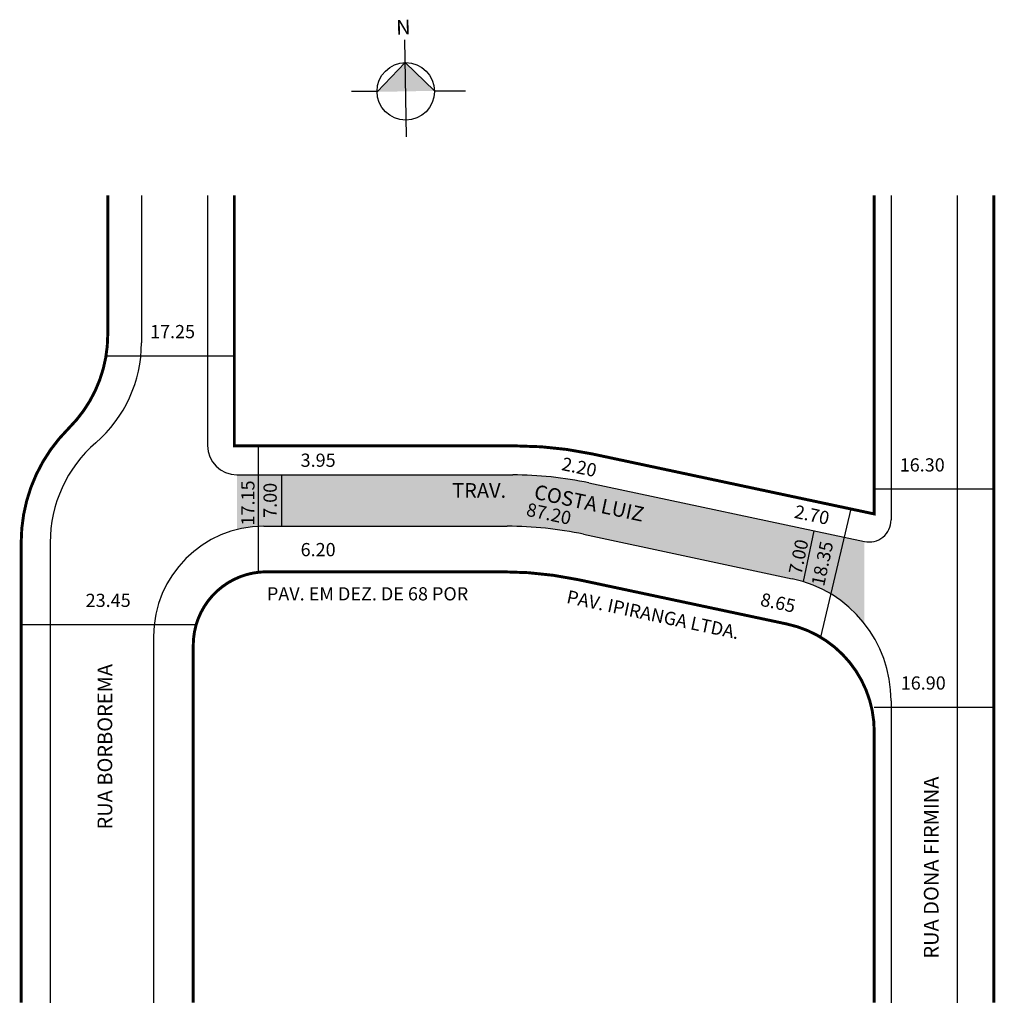
# Model space of a CAD drawing. Extents: x 1 to 134, y -103 to 31.
import ezdxf

# ---------------------------------------------------------------- set-up
doc = ezdxf.new("R2010")
doc.units = 0
doc.header["$MEASUREMENT"] = 0
doc.layers.get('0').update_dxf_attribs({"linetype": 'CONTINUOUS'})
doc.styles.get("Standard").update_dxf_attribs({"font": 'ARIAL.TTF'})

msp = doc.modelspace()

# ---------------------------------------------------------------- hatches: boundary and pattern name
at = {"linetype": 'ByBlock'}
for points in [[(53.31, 25.49), (49.46, 21.5), (53.38, 21.57)], [(57.3, 21.64), (53.38, 21.57), (53.31, 25.49)]]:
    msp.add_hatch(color=7, dxfattribs=at).paths.add_polyline_path(points)
msp.add_hatch(color=51).paths.add_polyline_path([(78.34, -31.77, 0.052408), (67.95, -30.68), (30.37, -30.68), (30.37, -38.13, -0.061528), (34.02, -37.68), (67.21, -37.68, -0.052408), (77.61, -38.77), (106.05, -44.82, -0.175837), (115.89, -50.95), (115.89, -39.75)])

# ---------------------------------------------------------------- linework, layer by layer
for p, q in [((53.5, 15.38), (53.25, 28.58)), ((53.31, 25.49), (49.46, 21.5)), ((57.3, 21.64), (53.31, 25.49))]:
    msp.add_line(p, q, dxfattribs=at)
for p, q in [((49.46, 21.57), (45.98, 21.57)), ((57.3, 21.64), (61.51, 21.64)), ((17.37, 7.4), (17.37, -12.68)), ((26.37, 7.4), (26.37, -26.68)), ((119.52, 7.4), (119.52, -36.82)), ((128.52, 7.4), (128.52, -102.6)), ((12.65, -14.44), (29.9, -14.44)), ((33.27, -26.73), (33.26, -43.95)), ((30.37, -30.68), (67.95, -30.68)), ((36.44, -30.68), (36.44, -37.68)), ((78.34, -31.77), (115.89, -39.75)), ((117.04, -32.6), (133.34, -32.6)), ((114.04, -35.32), (109.91, -52.8)), ((34.02, -37.68), (67.21, -37.68)), ((77.61, -38.77), (106.05, -44.82)), ((107.57, -45.21), (109.04, -38.3)), ((4.92, -39.91), (4.92, -102.6)), ((1.2, -51.05), (24.65, -51.05)), ((19.02, -52.68), (19.02, -102.6)), ((119.52, -61.45), (119.52, -102.6)), ((117.19, -62.31), (133.49, -62.31))]:
    msp.add_line(p, q)
at = {"const_width": 0.4}
for points in [[(12.77, 7.4), (12.77, -11.56, -0.199821), (7.45, -24.33, 0.199821), (0.97, -39.91), (0.97, -102.6)], [(30.02, 7.4), (30.02, -26.73), (68.36, -26.73, -0.052408), (78.76, -27.82), (117.22, -36), (117.22, 7.4)], [(117.22, -102.6), (117.22, -65.68, 0.354119), (105.34, -51), (76.96, -44.97, 0.052408), (66.56, -43.88), (34.42, -43.88, 0.414214), (24.42, -53.88), (24.42, -102.6)]]:
    msp.add_lwpolyline(points, format="xyb", dxfattribs=at)
msp.add_lwpolyline([(133.52, 7.4), (133.52, -102.6)], dxfattribs=at)
at = {"linetype": 'ByBlock'}
msp.add_circle((53.38, 21.57), 3.92, dxfattribs=at)
for centre, radius, start, end in [((-0.63, -12.68), 18, 310.8565, 360), ((22.92, -39.91), 18, 130.8565, 180), ((30.37, -26.68), 4, 180, 270), ((67.95, -80.68), 50, 78, 90), ((116.52, -36.82), 3, 258, 360), ((34.02, -52.68), 15, 90, 180), ((67.21, -87.68), 50, 78, 90), ((102.52, -61.45), 17, 0, 78)]:
    msp.add_arc(centre, radius, start, end)

# ---------------------------------------------------------------- texts
for s, height, p in [('17.25', 1.8, (18.53, -12.06)), ('3.95', 1.8, (39.05, -29.58)), ('16.30', 1.8, (120.69, -30.22)), ('TRAV. ', 2, (59.7, -33.8)), ('6.20', 1.8, (39.05, -41.76)), ('23.45', 1.8, (9.76, -48.67)), ('PAV. EM DEZ. DE 68 POR', 1.8, (34.46, -47.78)), ('16.90', 1.8, (120.83, -59.93))]:
    msp.add_text(s, height=height).set_placement(p)
for s, height, rotation, p in [('2.20', 1.8, 348, (74.5, -30)), ('17.15', 1.8, 90, (32.76, -37.57)), ('7.00', 1.8, 90, (35.79, -36.53)), ('COSTA LUIZ', 2, 348, (70.74, -33.91)), ('87.20', 1.8, 348, (69.69, -36.22)), ('2.70', 1.8, 348, (106.21, -36.51)), ('7.00', 1.8, 78, (107.29, -44.36)), ('18.35', 1.8, 78, (110.38, -45.95)), ('PAV. IPIRANGA LTDA.', 1.8, 348, (75.18, -48.11)), ('8.65', 1.8, 348, (101.59, -48.48)), ('RUA BORBOREMA', 2, 90, (13.38, -78.99)), ('RUA DONA FIRMINA', 2, 90, (125.98, -96.58))]:
    msp.add_text(s, height=height, rotation=rotation).set_placement(p)
at = {"linetype": 'ByBlock', "insert": (54.05, 29.34), "char_height": 2, "width": 10.7304, "attachment_point": 1, "rotation": 181.0561}
msp.add_mtext('{\\fArial|b1|i0|c0|p34;N}', dxfattribs=at)

doc.saveas('drawing.dxf')
